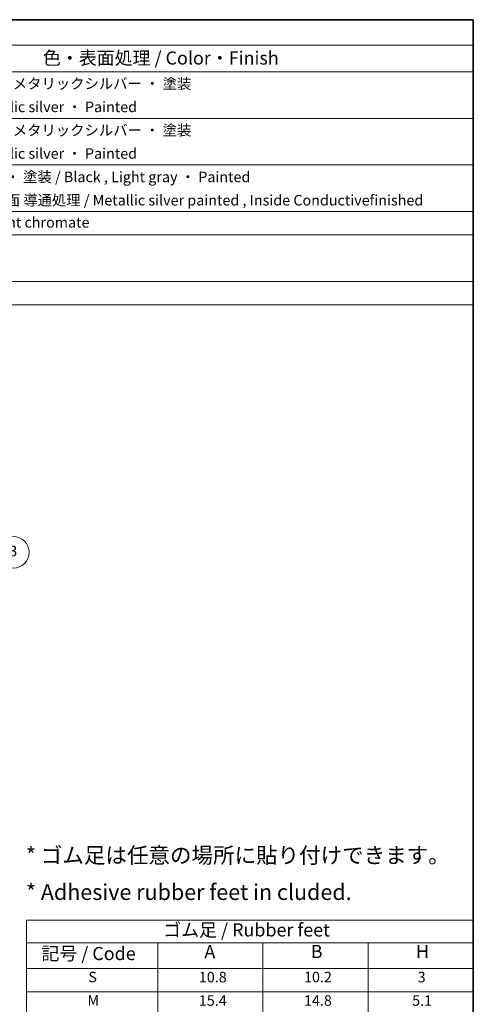
# Model space of a CAD drawing. Units: millimetres. Extents: x 36 to 3781, y 20 to 722.
# Drawn here: x 798 to 1014, y 255 to 722 of the extents above; entities that cross this region are included whole.
import ezdxf
from ezdxf.enums import TextEntityAlignment as Align

# ---------------------------------------------------------------- set-up
doc = ezdxf.new("R2010")
doc.units = ezdxf.units.MM
doc.header["$LTSCALE"] = 2.5
doc.layers.add('Border (ISO)', color=7, linetype='Continuous', lineweight=35)
doc.layers.add('Symbol (ISO)', color=7, linetype='Continuous', lineweight=18)
doc.layers.add('Symbol (TK)', color=100, linetype='Continuous', lineweight=18, true_color=0x00ff3f)
doc.styles.add('Note Text (TK)', font='txt')
doc.styles.add('Note Text (TK2)', font='txt')
doc.styles.add('文字スタイル78', font='txt')

# ---------------------------------------------------------------- blocks, each defined once
blk = doc.blocks.new('図面枠 tk図枠')
at = {"layer": 'Border (ISO)'}
for p, q in [((14.5, 289), (405.5, 289)), ((405.5, 289), (405.5, 8))]:
    blk.add_line(p, q, dxfattribs=at)
blk = doc.blocks.new('バルーン4')
at = {"layer": 'Symbol (TK)', "color": 100, "true_color": 0x00ff40}
for p, q in [((303.13, 176.57), (315.63, 185.97)), ((302.83, 176.97), (301.14, 175.07)), ((303.13, 176.57), (301.14, 175.07)), ((301.14, 175.07), (303.44, 176.17))]:
    blk.add_line(p, q, dxfattribs=at)
at = {"layer": 'Symbol (TK)'}
blk.add_circle((318.02, 187.77), 3, dxfattribs=at)
at = {"layer": 'Symbol (TK)', "color": 7, "insert": (318.02, 187.76), "char_height": 2, "attachment_point": 5, "style": 'Note Text (TK2)'}
blk.add_mtext('3', dxfattribs=at)
blk = doc.blocks.new('構成内容 _ Components')
at = {"layer": 'Symbol (ISO)'}
for p, q in [((405.5, 289), (160.5, 289)), ((405.5, 289), (405.5, 284.16)), ((405.5, 284.16), (160.5, 284.16)), ((405.5, 284.16), (405.5, 279.12)), ((405.5, 279.12), (160.5, 279.12)), ((405.5, 279.12), (405.5, 234.79)), ((405.5, 270.25), (160.5, 270.25)), ((405.5, 261.39), (160.5, 261.39)), ((405.5, 252.52), (160.5, 252.52)), ((405.5, 248.09), (160.5, 248.09)), ((405.5, 239.22), (160.5, 239.22)), ((405.5, 234.79), (160.5, 234.79))]:
    blk.add_line(p, q, dxfattribs=at)
at = {"layer": 'Symbol (ISO)', "color": 7, "attachment_point": 7}
for s, insert, char_height, style in [('色・表面処理 / Color・Finish', (323.65, 279.69), 2.5, 'Note Text (TK)'), ('ブラック , ライトグレー , メタリックシルバー ・ 塗装 ', (286.67, 275.22), 2, 'Note Text (TK2)'), ('Black , Light gray , Metallic silver ・ Painted', (286.72, 270.8), 2, 'Note Text (TK2)'), ('ブラック , ライトグレー , メタリックシルバー ・ 塗装 ', (286.67, 266.36), 2, 'Note Text (TK2)'), ('Black , Light gray , Metallic silver ・ Painted', (286.72, 261.94), 2, 'Note Text (TK2)'), ('ブラック , ライトグレー ・ 塗装 / Black , Light gray ・ Painted', (286.67, 257.49), 2, 'Note Text (TK2)'), ('表面 ﾒﾀﾘｯｸｼﾙﾊﾞｰ塗装 , 裏面 導通処理 / Metallic silver painted , Inside Conductivefinished', (286.69, 253.06), 2, 'Note Text (TK2)'), ('三価クロメート / Trivalent chromate', (286.76, 248.85), 2, 'Note Text (TK2)')]:
    blk.add_mtext(s, dxfattribs=dict(at, insert=insert, char_height=char_height, style=style))
blk = doc.blocks.new('テーブル1')
at = {"layer": 'Symbol (ISO)'}
for p, q in [((320.5, 117.83), (405.5, 117.83)), ((320.5, 117.83), (320.5, 113.55)), ((405.5, 117.83), (405.5, 113.55)), ((320.5, 113.55), (405.5, 113.55)), ((320.5, 113.55), (320.5, 108.65)), ((345.5, 113.55), (345.5, 108.65)), ((365.5, 113.55), (365.5, 108.65)), ((385.5, 113.55), (385.5, 108.65)), ((405.5, 113.55), (405.5, 108.65)), ((320.5, 108.65), (405.5, 108.65)), ((320.5, 108.65), (320.5, 95.29)), ((345.5, 108.65), (345.5, 95.29)), ((365.5, 108.65), (365.5, 95.29)), ((385.5, 108.65), (385.5, 95.29)), ((405.5, 108.65), (405.5, 95.29)), ((320.5, 104.2), (405.5, 104.2)), ((320.5, 99.75), (405.5, 99.75)), ((320.5, 95.29), (405.5, 95.29))]:
    blk.add_line(p, q, dxfattribs=at)
at = {"layer": 'Symbol (ISO)', "color": 7, "attachment_point": 7}
for s, insert, char_height, style in [('ゴム足 / Rubber feet', (346.53, 113.96), 2.5, 'Note Text (TK)'), ('記号 / Code', (323.36, 109.47), 2.5, 'Note Text (TK)'), ('A', (354.36, 109.83), 2.5, 'Note Text (TK)'), ('B', (374.58, 109.85), 2.5, 'Note Text (TK)'), ('H', (394.59, 109.85), 2.5, 'Note Text (TK)'), ('S', (332.29, 105.4), 2, 'Note Text (TK2)'), ('10.8', (353.3, 105.39), 2, 'Note Text (TK2)'), ('10.2', (373.3, 105.4), 2, 'Note Text (TK2)'), ('3', (394.92, 105.4), 2, 'Note Text (TK2)'), ('M', (332.12, 100.97), 2, 'Note Text (TK2)'), ('15.4', (353.3, 100.94), 2, 'Note Text (TK2)'), ('14.8', (373.3, 100.94), 2, 'Note Text (TK2)'), ('5.1', (393.87, 100.94), 2, 'Note Text (TK2)'), ('L', (332.45, 96.52), 2, 'Note Text (TK2)'), ('21', (354.17, 96.5), 2, 'Note Text (TK2)'), ('17', (374.35, 96.5), 2, 'Note Text (TK2)'), ('7', (394.97, 96.52), 2, 'Note Text (TK2)')]:
    blk.add_mtext(s, dxfattribs=dict(at, insert=insert, char_height=char_height, style=style))

msp = doc.modelspace()

# ---------------------------------------------------------------- block references
at = {"xscale": 2.5, "yscale": 2.5, "zscale": 2.5}
for name in ['図面枠 tk図枠', 'テーブル1']:
    msp.add_blockref(name, (0, 0), dxfattribs=at)
at = {"layer": 'Symbol (ISO)', "xscale": 2.5, "yscale": 2.5, "zscale": 2.5}
msp.add_blockref('構成内容 _ Components', (0, 0), dxfattribs=at)
at = {"layer": 'Symbol (TK)', "xscale": 2.5, "yscale": 2.5, "zscale": 2.5}
msp.add_blockref('バルーン4', (0, 0), dxfattribs=at)

# ---------------------------------------------------------------- texts
at = {"layer": 'Symbol (ISO)', "color": 7, "style": '文字スタイル78'}
for s, p in [('* ゴム足は任意の場所に貼り付けできます。', (801.063, 329.1787)), ('* Adhesive rubber feet in cluded.', (801.063, 311.6968))]:
    msp.add_text(s, height=7.5, dxfattribs=at).set_placement(p, align=Align.TOP_LEFT)

doc.saveas('drawing.dxf')
